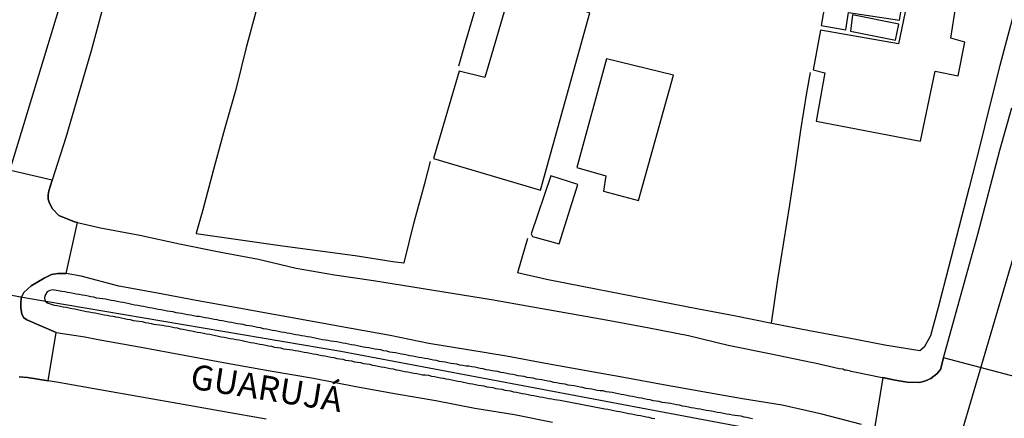
# Model space of a CAD drawing. Extents: x 178322 to 180736, y 1660417 to 1663193.
# Drawn here: x 178429 to 178528, y 1662738 to 1662778 of the extents above; entities that cross this region are included whole.
import ezdxf
from ezdxf.enums import TextEntityAlignment as Align

# ---------------------------------------------------------------- set-up
doc = ezdxf.new("R2010")
doc.units = 0
doc.header["$MEASUREMENT"] = 0
for name, color, linetype in [('T-DIVIS-EXIS', 7, 'Continuous'), ('V-CANAL', 201, 'Continuous'), ('V-CANTEIRO', 130, 'Continuous'), ('V-CRUZAMENTO', 1, 'Continuous'), ('V-EDIFICACAO', 2, 'Continuous'), ('V-EIXO_DE_LOGRADOURO', 3, 'Continuous'), ('V-LOTE', 1, 'Continuous'), ('V-NOME_DOS_LOGRADOUROS', 7, 'Continuous'), ('V-QUADRA', 2, 'Continuous'), ('V-TESTADA', 5, 'Continuous')]:
    doc.layers.add(name, color=color, linetype=linetype)

# ---------------------------------------------------------------- blocks, each defined once
blk = doc.blocks.new('872PIIP_img_geo')
at = {"layer": 'V-CANAL'}
blk.add_lwpolyline([(178502.57, 1662737.49), (178502.27, 1662737.56), (178501.98, 1662737.6), (178501.72, 1662737.64), (178501.42, 1662737.73), (178501.12, 1662737.77), (178500.82, 1662737.81), (178500.53, 1662737.86), (178500.23, 1662737.9), (178499.93, 1662737.94), (178499.63, 1662738.03), (178499.33, 1662738.07), (178499.03, 1662738.11), (178498.73, 1662738.18), (178498.43, 1662738.24), (178498.14, 1662738.28), (178497.88, 1662738.33), (178497.58, 1662738.39), (178497.28, 1662738.45), (178496.98, 1662738.5), (178496.69, 1662738.56), (178496.39, 1662738.6), (178496.09, 1662738.67), (178495.79, 1662738.71), (178495.49, 1662738.77), (178495.19, 1662738.84), (178494.89, 1662738.88), (178494.59, 1662738.95), (178494.3, 1662739.01), (178494.04, 1662739.05), (178493.74, 1662739.09), (178493.44, 1662739.14), (178493.14, 1662739.22), (178492.85, 1662739.26), (178492.55, 1662739.31), (178492.25, 1662739.39), (178491.95, 1662739.44), (178491.65, 1662739.48), (178491.35, 1662739.56), (178491.05, 1662739.61), (178490.75, 1662739.65), (178490.46, 1662739.73), (178490.2, 1662739.78), (178489.9, 1662739.82), (178489.6, 1662739.9), (178489.3, 1662739.95), (178489.01, 1662739.99), (178488.71, 1662740.06), (178488.41, 1662740.12), (178488.11, 1662740.16), (178487.81, 1662740.2), (178487.51, 1662740.29), (178487.21, 1662740.31), (178486.91, 1662740.35), (178486.62, 1662740.42), (178486.36, 1662740.46), (178486.06, 1662740.5), (178485.76, 1662740.54), (178485.46, 1662740.63), (178485.17, 1662740.67), (178484.87, 1662740.74), (178484.57, 1662740.8), (178484.27, 1662740.84), (178483.97, 1662740.89), (178483.67, 1662740.97), (178483.37, 1662741.01), (178483.08, 1662741.06), (178482.78, 1662741.12), (178482.52, 1662741.16), (178482.22, 1662741.23), (178481.92, 1662741.27), (178481.62, 1662741.34), (178481.33, 1662741.4), (178481.03, 1662741.44), (178480.73, 1662741.48), (178480.43, 1662741.57), (178480.13, 1662741.61), (178479.83, 1662741.65), (178479.53, 1662741.74), (178479.24, 1662741.78), (178478.94, 1662741.82), (178478.68, 1662741.87), (178478.38, 1662741.95), (178478.08, 1662742), (178477.78, 1662742.04), (178477.49, 1662742.12), (178477.19, 1662742.17), (178476.89, 1662742.25), (178476.59, 1662742.29), (178476.29, 1662742.34), (178475.99, 1662742.4), (178475.69, 1662742.44), (178475.4, 1662742.51), (178475.1, 1662742.55), (178474.84, 1662742.61), (178474.54, 1662742.68), (178474.24, 1662742.72), (178473.94, 1662742.79), (178473.65, 1662742.81), (178473.35, 1662742.87), (178473.05, 1662742.89), (178472.75, 1662742.98), (178472.45, 1662743.02), (178472.15, 1662743.06), (178471.85, 1662743.13), (178471.56, 1662743.19), (178471.26, 1662743.23), (178471, 1662743.27), (178470.7, 1662743.36), (178470.4, 1662743.4), (178470.1, 1662743.47), (178469.81, 1662743.53), (178469.51, 1662743.57), (178469.21, 1662743.62), (178468.91, 1662743.68), (178468.61, 1662743.74), (178468.31, 1662743.79), (178468.01, 1662743.85), (178467.72, 1662743.91), (178467.42, 1662743.96), (178467.16, 1662744), (178466.86, 1662744.06), (178466.56, 1662744.13), (178466.27, 1662744.17), (178465.97, 1662744.21), (178465.67, 1662744.3), (178465.37, 1662744.34), (178465.07, 1662744.43), (178464.77, 1662744.47), (178464.47, 1662744.51), (178464.17, 1662744.58), (178463.88, 1662744.64), (178463.58, 1662744.68), (178463.32, 1662744.73), (178463.02, 1662744.79), (178462.72, 1662744.85), (178462.43, 1662744.9), (178462.13, 1662744.96), (178461.83, 1662745.02), (178461.53, 1662745.07), (178461.23, 1662745.11), (178460.93, 1662745.19), (178460.63, 1662745.24), (178460.33, 1662745.28), (178460.04, 1662745.32), (178459.74, 1662745.37), (178459.48, 1662745.41), (178459.18, 1662745.45), (178458.88, 1662745.52), (178458.59, 1662745.58), (178458.29, 1662745.64), (178457.99, 1662745.71), (178457.69, 1662745.75), (178457.39, 1662745.81), (178457.09, 1662745.86), (178456.79, 1662745.92), (178456.49, 1662745.96), (178456.2, 1662746.03), (178455.9, 1662746.09), (178455.64, 1662746.13), (178455.34, 1662746.18), (178455.04, 1662746.22), (178454.75, 1662746.3), (178454.45, 1662746.35), (178454.15, 1662746.41), (178453.85, 1662746.47), (178453.55, 1662746.52), (178453.25, 1662746.56), (178452.95, 1662746.65), (178452.65, 1662746.69), (178452.36, 1662746.77), (178452.06, 1662746.82), (178451.8, 1662746.86), (178451.5, 1662746.9), (178451.2, 1662746.99), (178450.91, 1662747.03), (178450.61, 1662747.07), (178450.31, 1662747.14), (178450.01, 1662747.2), (178449.71, 1662747.24), (178449.41, 1662747.31), (178449.11, 1662747.37), (178448.82, 1662747.41), (178448.56, 1662747.46), (178448.26, 1662747.52), (178447.96, 1662747.58), (178447.66, 1662747.63), (178447.36, 1662747.69), (178447.07, 1662747.75), (178446.77, 1662747.8), (178446.47, 1662747.82), (178446.17, 1662747.88), (178445.87, 1662747.93), (178445.57, 1662747.97), (178445.27, 1662748.03), (178444.98, 1662748.1), (178444.72, 1662748.14), (178444.42, 1662748.18), (178444.12, 1662748.27), (178443.82, 1662748.31), (178443.52, 1662748.35), (178443.23, 1662748.42), (178442.93, 1662748.48), (178442.63, 1662748.52), (178442.33, 1662748.57), (178442.03, 1662748.65), (178441.73, 1662748.69), (178441.43, 1662748.74), (178441.14, 1662748.82), (178440.88, 1662748.86), (178440.58, 1662748.91), (178440.28, 1662748.97), (178439.98, 1662749.03), (178439.68, 1662749.08), (178439.39, 1662749.16), (178439.09, 1662749.21), (178438.79, 1662749.25), (178438.49, 1662749.31), (178438.19, 1662749.38), (178437.89, 1662749.42), (178437.59, 1662749.48), (178437.3, 1662749.55), (178437.04, 1662749.59), (178436.74, 1662749.63), (178436.44, 1662749.67), (178436.14, 1662749.76), (178435.84, 1662749.8), (178435.55, 1662749.87), (178435.25, 1662749.93), (178434.95, 1662749.97), (178434.65, 1662750.02), (178434.35, 1662750.08), (178434.05, 1662750.14), (178433.75, 1662750.19), (178433.46, 1662750.25), (178433.2, 1662750.31), (178432.9, 1662750.34), (178432, 1662750.49), (178431.71, 1662750.44), (178431.55, 1662750.36), (178431.41, 1662750.29), (178431.26, 1662750.02), (178431.17, 1662749.72), (178431.19, 1662749.42), (178431.3, 1662749.29), (178431.36, 1662749.23), (178431.43, 1662749.21), (178431.51, 1662749.16), (178432.13, 1662748.97), (178432.43, 1662748.91), (178432.73, 1662748.86), (178433.03, 1662748.78), (178433.33, 1662748.74), (178433.63, 1662748.67), (178433.92, 1662748.61), (178434.22, 1662748.57), (178434.48, 1662748.52), (178434.78, 1662748.44), (178435.08, 1662748.39), (178435.38, 1662748.33), (178435.67, 1662748.27), (178435.97, 1662748.22), (178436.27, 1662748.18), (178436.57, 1662748.12), (178436.87, 1662748.05), (178437.17, 1662747.99), (178437.47, 1662747.93), (178437.76, 1662747.88), (178438.06, 1662747.84), (178438.21, 1662747.82), (178438.32, 1662747.78), (178438.62, 1662747.73), (178438.92, 1662747.67), (178439.22, 1662747.61), (178439.51, 1662747.54), (178439.81, 1662747.5), (178440.11, 1662747.41), (178440.41, 1662747.37), (178440.71, 1662747.33), (178441.01, 1662747.29), (178441.31, 1662747.22), (178441.6, 1662747.16), (178441.9, 1662747.09), (178442.16, 1662747.03), (178442.46, 1662746.99), (178442.76, 1662746.97), (178443.06, 1662746.92), (178443.35, 1662746.86), (178443.65, 1662746.82), (178443.95, 1662746.75), (178444.25, 1662746.69), (178444.55, 1662746.65), (178444.85, 1662746.58), (178445.15, 1662746.52), (178445.44, 1662746.47), (178445.74, 1662746.41), (178446, 1662746.35), (178446.3, 1662746.28), (178446.6, 1662746.22), (178446.9, 1662746.18), (178447.19, 1662746.13), (178447.49, 1662746.05), (178447.79, 1662746.01), (178448.09, 1662745.96), (178448.39, 1662745.9), (178448.69, 1662745.83), (178448.99, 1662745.77), (178449.28, 1662745.71), (178449.58, 1662745.66), (178449.88, 1662745.58), (178450.18, 1662745.54), (178450.48, 1662745.49), (178450.78, 1662745.45), (178451.08, 1662745.37), (178451.37, 1662745.32), (178451.67, 1662745.26), (178451.97, 1662745.19), (178452.27, 1662745.15), (178452.57, 1662745.09), (178452.87, 1662745.02), (178453.17, 1662744.98), (178453.47, 1662744.92), (178453.76, 1662744.85), (178454.06, 1662744.81), (178454.36, 1662744.73), (178454.66, 1662744.68), (178454.96, 1662744.64), (178455.26, 1662744.55), (178455.56, 1662744.51), (178455.85, 1662744.49), (178456.15, 1662744.45), (178456.45, 1662744.38), (178456.75, 1662744.34), (178457.05, 1662744.26), (178457.35, 1662744.21), (178457.65, 1662744.17), (178457.95, 1662744.11), (178458.24, 1662744.04), (178458.54, 1662744), (178458.84, 1662743.94), (178459.14, 1662743.87), (178459.44, 1662743.83), (178459.74, 1662743.77), (178460.04, 1662743.7), (178460.33, 1662743.66), (178460.63, 1662743.57), (178460.93, 1662743.53), (178461.23, 1662743.49), (178461.53, 1662743.4), (178461.83, 1662743.36), (178462.13, 1662743.32), (178462.43, 1662743.23), (178462.72, 1662743.19), (178463.02, 1662743.15), (178463.32, 1662743.06), (178463.62, 1662743.02), (178463.92, 1662742.98), (178464.22, 1662742.89), (178464.52, 1662742.85), (178464.81, 1662742.79), (178465.11, 1662742.72), (178465.41, 1662742.68), (178465.71, 1662742.61), (178466.01, 1662742.55), (178466.31, 1662742.51), (178466.61, 1662742.44), (178466.91, 1662742.38), (178467.2, 1662742.34), (178467.5, 1662742.25), (178467.8, 1662742.21), (178468.1, 1662742.17), (178468.4, 1662742.08), (178468.7, 1662742.04), (178469, 1662742), (178469.29, 1662741.93), (178469.59, 1662741.91), (178469.89, 1662741.87), (178470.19, 1662741.78), (178470.49, 1662741.74), (178470.79, 1662741.7), (178471.09, 1662741.61), (178471.38, 1662741.57), (178471.64, 1662741.53), (178471.94, 1662741.48), (178472.24, 1662741.4), (178472.54, 1662741.36), (178472.84, 1662741.27), (178473.13, 1662741.23), (178473.43, 1662741.18), (178473.73, 1662741.1), (178474.03, 1662741.06), (178474.33, 1662741.01), (178474.63, 1662740.93), (178474.93, 1662740.89), (178475.22, 1662740.84), (178475.48, 1662740.8), (178475.78, 1662740.72), (178476.08, 1662740.67), (178476.38, 1662740.63), (178476.68, 1662740.54), (178476.97, 1662740.5), (178477.27, 1662740.46), (178477.57, 1662740.37), (178477.87, 1662740.33), (178478.17, 1662740.29), (178478.47, 1662740.2), (178478.77, 1662740.16), (178479.06, 1662740.1), (178479.32, 1662740.03), (178479.62, 1662739.99), (178479.92, 1662739.95), (178480.22, 1662739.86), (178480.52, 1662739.82), (178480.81, 1662739.78), (178481.11, 1662739.69), (178481.41, 1662739.65), (178481.71, 1662739.59), (178482.01, 1662739.52), (178482.31, 1662739.48), (178482.61, 1662739.44), (178483.15, 1662739.36), (178487.67, 1662738.5), (178487.98, 1662738.45), (178488.28, 1662738.37), (178488.58, 1662738.33), (178488.88, 1662738.26), (178489.18, 1662738.2), (178489.47, 1662738.16), (178489.77, 1662738.07), (178490.07, 1662738.03), (178490.37, 1662737.98), (178490.67, 1662737.9), (178490.97, 1662737.86), (178491.27, 1662737.81), (178491.57, 1662737.73), (178491.86, 1662737.69), (178492.12, 1662737.64), (178492.42, 1662737.56), (178492.72, 1662737.52)], dxfattribs=at)
at = {"layer": 'V-CANTEIRO'}
blk.add_lwpolyline([(178513.54, 1662736.92), (178509.55, 1662737.94), (178505.54, 1662738.85), (178501.55, 1662739.49), (178497.56, 1662740.2), (178493.57, 1662740.92), (178489.58, 1662741.64), (178485.63, 1662742.36), (178481.68, 1662743.08), (178477.76, 1662743.8), (178473.84, 1662744.45), (178469.92, 1662745.1), (178466.01, 1662745.89), (178462.1, 1662746.6), (178458.19, 1662747.31), (178454.28, 1662748.02), (178450.37, 1662748.73), (178446.46, 1662749.44), (178442.55, 1662750.15), (178438.64, 1662750.86), (178434.85, 1662751.88), (178433.33, 1662752.16), (178432.51, 1662752.16), (178431.86, 1662752.06), (178431.13, 1662751.69), (178429.81, 1662750.9), (178429.08, 1662750.25), (178428.82, 1662749.7), (178428.77, 1662749.08), (178428.77, 1662748.64), (178428.87, 1662748.07), (178429.05, 1662747.72), (178429.36, 1662747.49), (178432.33, 1662746.21), (178435.22, 1662745.75), (178436.57, 1662745.5), (178440.91, 1662744.72), (178445.25, 1662743.91), (178449.59, 1662743.1), (178453.93, 1662742.34), (178458.27, 1662741.58), (178462.56, 1662740.73), (178466.65, 1662740.01), (178470.61, 1662739.32), (178474.57, 1662738.57), (178478.56, 1662737.91), (178482.39, 1662737.13)], dxfattribs=at)
at = {"layer": 'V-CRUZAMENTO'}
for points in [[(178428.6, 1662741.71), (178429.44, 1662741.66), (178431.523, 1662741.317), (178432.33, 1662746.21), (178429.36, 1662747.49), (178429.05, 1662747.72), (178428.87, 1662748.07), (178428.77, 1662748.64), (178428.77, 1662749.08), (178428.82, 1662749.7), (178429.08, 1662750.25), (178429.81, 1662750.9), (178431.13, 1662751.69), (178431.86, 1662752.06), (178432.51, 1662752.16), (178433.33, 1662752.16), (178434.49, 1662757.29), (178434.18, 1662757.36), (178432.59, 1662758.02), (178431.96, 1662758.68), (178431.65, 1662759.24), (178431.54, 1662759.66), (178431.52, 1662760.09), (178431.59, 1662760.51), (178431.93, 1662761.57), (178423.923, 1662763.429)], [(178530.35, 1662741.38), (178521.827, 1662743.633), (178521.52, 1662742.47), (178521.16, 1662742.02), (178520.54, 1662741.56), (178520, 1662741.3), (178519.42, 1662741.14), (178518.17, 1662741.18), (178516.96, 1662741.38), (178515.699, 1662741.634), (178514.85, 1662736.5)]]:
    blk.add_lwpolyline(points, dxfattribs=at)
at = {"layer": 'V-EDIFICACAO'}
for points in [[(178510.33, 1662782.02), (178509.49, 1662777.19), (178511.96, 1662776.75), (178512.23, 1662778.51), (178517.39, 1662777.75), (178517.8, 1662780.18), (178516.06, 1662780.55), (178515.76, 1662781.01), (178510.33, 1662782.02)], [(178475.58, 1662771.96), (178472.96, 1662772.6), (178470.38, 1662763.77), (178481.19, 1662760.58), (178486.16, 1662778.46), (178478.15, 1662780.81), (178475.58, 1662771.96)], [(178509.42, 1662776.73), (178508.69, 1662772.72), (178509.86, 1662772.41), (178508.99, 1662767.53), (178519.5, 1662765.53), (178520.973, 1662772.588), (178520.973, 1662772.588), (178523.29, 1662772.1), (178523.97, 1662775.52), (178522.575, 1662775.908), (178523.06, 1662779.16), (178518.25, 1662780.07), (178517.3, 1662775.34), (178509.42, 1662776.73)], [(178512.63, 1662778.28), (178512.45, 1662776.61), (178516.988, 1662775.712), (178516.988, 1662775.712), (178517.33, 1662777.32), (178512.63, 1662778.28)], [(178487.83, 1662773.84), (178484.84, 1662762.85), (178487.78, 1662762.01), (178487.54, 1662760.45), (178491.05, 1662759.51), (178494.6, 1662772.194), (178494.6, 1662772.194), (178487.83, 1662773.84)], [(178482.21, 1662762.02), (178480.24, 1662756.16), (178480.37, 1662755.89), (178483.07, 1662755.16), (178484.93, 1662761.15), (178482.21, 1662762.02)]]:
    blk.add_lwpolyline(points, close=True, dxfattribs=at)
at = {"layer": 'V-EIXO_DE_LOGRADOURO'}
for points in [[(178497.58, 1662634.56), (178503.77, 1662656.17), (178508.26, 1662673.58), (178516.17, 1662704.94), (178523.65, 1662735.98), (178532.52, 1662766.16), (178540.53, 1662797.52)], [(178388.75, 1662634.34), (178396.69, 1662656.01), (178402.57, 1662675.88), (178410.8, 1662705.21), (178419.35, 1662735.18), (178427.9, 1662763.33), (178436.45, 1662791.48), (178445, 1662820.06), (178453.55, 1662849.39), (178456.65, 1662867.61), (178457.08, 1662876.79), (178456.12, 1662895.11), (178454.52, 1662905.69), (178449.82, 1662920.27), (178444.69, 1662931.06), (178441.17, 1662937.9), (178425.46, 1662962.95), (178421.83, 1662969.04), (178418.28, 1662975.82)], [(178332.24, 1662768.36), (178365.64, 1662761.45), (178397.8, 1662755.52), (178429.32, 1662749.7), (178461.05, 1662744.3), (178493.1, 1662738.26), (178525.15, 1662732.22), (178534.77, 1662728.32), (178548.65, 1662722.55), (178556.99, 1662718.71), (178582.31, 1662705.52), (178589.79, 1662700.39), (178607.2, 1662687.2), (178618.1, 1662680.04), (178629.21, 1662674.22), (178641.93, 1662669.84), (178648.66, 1662668.34), (178665.75, 1662664.12)]]:
    blk.add_lwpolyline(points, dxfattribs=at)
at = {"layer": 'V-LOTE'}
for points in [[(178529.59, 1662781.17), (178528.59, 1662777.18), (178527.52, 1662773.14), (178526.46, 1662769.03), (178525.45, 1662764.9), (178524.41, 1662760.85), (178523.37, 1662756.8), (178522.33, 1662752.75), (178521.29, 1662748.71), (178520.5, 1662745.86), (178519.86, 1662744.71), (178519.45, 1662744.34), (178515.92, 1662744.93), (178512.11, 1662745.64), (178508.3, 1662746.35), (178504.51, 1662747.12), (178500.72, 1662747.89), (178496.93, 1662748.6), (178493.14, 1662749.34), (178489.35, 1662750.08), (178485.56, 1662750.82), (178481.77, 1662751.56), (178478.87, 1662752.22), (178478.88, 1662752.24)], [(178478.57, 1662792.44), (178477.99, 1662790.42), (178476.92, 1662786.78), (178475.85, 1662783.07), (178474.73, 1662779.32), (178473.59, 1662775.45), (178472.91, 1662773.09)], [(178455.76, 1662790.92), (178454.79, 1662787.2), (178453.72, 1662783.11), (178452.57, 1662778.96), (178451.47, 1662774.84), (178450.44, 1662770.72), (178449.3, 1662766.73), (178448.19, 1662762.66), (178447.12, 1662758.57), (178446.46, 1662756.23)], [(178504.47, 1662747.13), (178505.11, 1662751.55), (178505.72, 1662755.31), (178506.33, 1662759.07), (178506.89, 1662762.84), (178507.45, 1662766.61), (178508.05, 1662770.38), (178508.4, 1662772.46)], [(178467.42, 1662753.24), (178468.44, 1662757.32), (178469.55, 1662761.36), (178470.08, 1662763.45)], [(178446.46, 1662756.23), (178446.45, 1662756.2), (178451.17, 1662755.52), (178454.92, 1662754.98), (178458.7, 1662754.47), (178462.48, 1662753.96), (178466.29, 1662753.37), (178467.41, 1662753.22), (178467.42, 1662753.24)], [(178478.89, 1662752.27), (178479.89, 1662755.73)]]:
    blk.add_lwpolyline(points, dxfattribs=at)
at = {"layer": 'V-QUADRA'}
for points in [[(178437.04, 1662779.01), (178435.85, 1662774.65), (178434.58, 1662770.27), (178433.3, 1662765.89), (178431.93, 1662761.57), (178431.59, 1662760.51), (178431.52, 1662760.09), (178431.54, 1662759.66), (178431.65, 1662759.24), (178431.96, 1662758.68), (178432.59, 1662758.02), (178434.18, 1662757.36), (178436.79, 1662756.77), (178440.78, 1662756.03), (178444.77, 1662755.15), (178448.76, 1662754.33), (178452.75, 1662753.61), (178456.55, 1662752.69), (178460.42, 1662752.03), (178464.34, 1662751.45), (178468.31, 1662750.81), (178472.28, 1662750.17), (178476.25, 1662749.53), (178480.22, 1662748.82), (178484.19, 1662748.11), (178488.16, 1662747.4), (178492.13, 1662746.65), (178496.1, 1662745.9), (178500.12, 1662744.91), (178504.29, 1662744.06), (178508.46, 1662743.21), (178508.84, 1662743.13), (178511.3, 1662742.55), (178511.66, 1662742.51), (178511.83, 1662742.44), (178512, 1662742.42), (178512.13, 1662742.38), (178512.3, 1662742.36), (178512.47, 1662742.3), (178512.64, 1662742.25), (178512.83, 1662742.21), (178516.96, 1662741.38), (178518.17, 1662741.18), (178519.42, 1662741.14), (178520, 1662741.3), (178520.54, 1662741.56), (178521.16, 1662742.02), (178521.52, 1662742.47), (178521.827, 1662743.633), (178522.92, 1662747.65), (178524.1, 1662751.88), (178525.28, 1662756.11), (178526.4, 1662760.36), (178527.52, 1662764.61), (178528.72, 1662768.89)], [(178453.51, 1662737.44), (178449.32, 1662738.18), (178445.13, 1662738.92), (178440.94, 1662739.66), (178436.75, 1662740.4), (178432.56, 1662741.14), (178431.523, 1662741.317), (178429.44, 1662741.66), (178428.6, 1662741.71)]]:
    blk.add_lwpolyline(points, dxfattribs=at)
at = {"layer": 'V-TESTADA'}
for points in [[(178529.59, 1662781.17), (178528.59, 1662777.18), (178527.52, 1662773.14), (178526.46, 1662769.03), (178525.45, 1662764.9), (178524.41, 1662760.85), (178523.37, 1662756.8), (178522.33, 1662752.75), (178521.29, 1662748.71), (178520.5, 1662745.86), (178519.86, 1662744.71), (178519.45, 1662744.34), (178515.92, 1662744.93), (178512.11, 1662745.64), (178508.3, 1662746.35), (178504.51, 1662747.12), (178500.72, 1662747.89), (178496.93, 1662748.6), (178493.14, 1662749.34), (178489.35, 1662750.08), (178485.56, 1662750.82), (178481.77, 1662751.56), (178478.87, 1662752.22), (178478.88, 1662752.24)], [(178446.46, 1662756.23), (178446.45, 1662756.2), (178451.17, 1662755.52), (178454.92, 1662754.98), (178458.7, 1662754.47), (178462.48, 1662753.96), (178466.29, 1662753.37), (178467.41, 1662753.22), (178467.42, 1662753.24)]]:
    blk.add_lwpolyline(points, dxfattribs=at)
at = {"layer": 'V-NOME_DOS_LOGRADOUROS'}
blk.add_text('GUARUJÁ', height=2.5, rotation=351, dxfattribs=at).set_placement((178445.63, 1662739.79), align=Align.BOTTOM_LEFT)

msp = doc.modelspace()

# ---------------------------------------------------------------- block references
at = {"layer": 'T-DIVIS-EXIS', "linetype": 'Continuous'}
msp.add_blockref('872PIIP_img_geo', (0, 0), dxfattribs=at)

doc.saveas('drawing.dxf')
